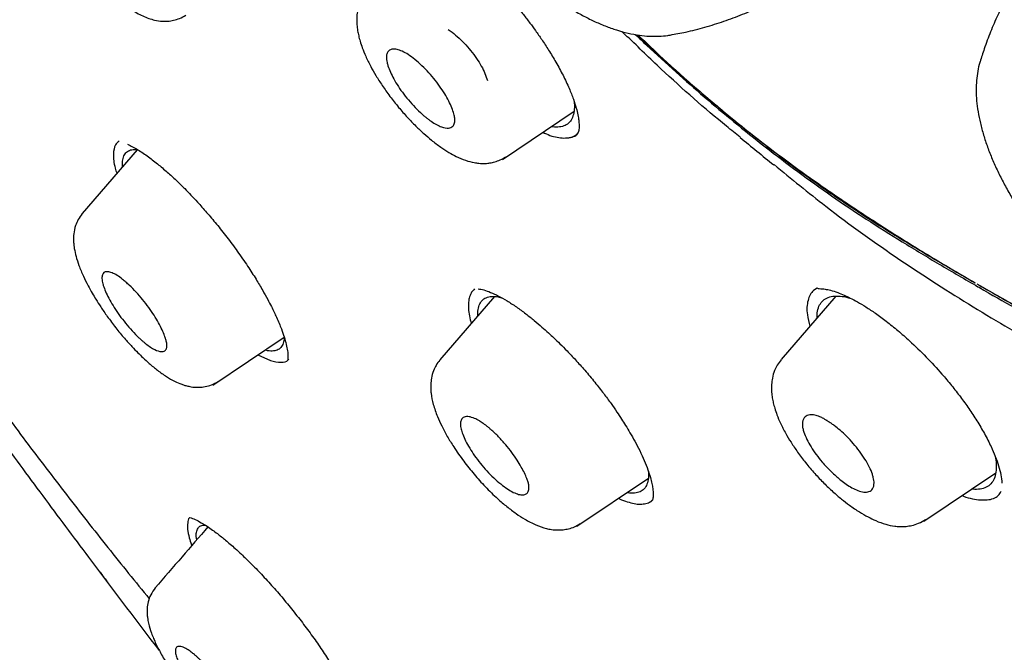
# Model space of a CAD drawing. Units: millimetres. Extents: x 8 to 1917, y 12 to 2732.
# Drawn here: x 1407 to 1424, y 674 to 685 of the extents above; entities that cross this region are included whole.
import ezdxf

# ---------------------------------------------------------------- set-up
doc = ezdxf.new("R2010")
doc.units = ezdxf.units.MM

msp = doc.modelspace()

# ---------------------------------------------------------------- linework, layer by layer
at = {"color": 7, "linetype": 'Continuous', "lineweight": 30}
for p, q in [((1417.537, 684.934), (1417.636, 684.838)), ((1424.018, 684.387), (1424.016, 684.381)), ((1415.38, 682.619), (1416.674, 683.489)), ((1416.733, 683.086), (1416.75, 683.104)), ((1408.773, 682.789), (1407.782, 681.639)), ((1421.074, 680.288), (1421.004, 680.248)), ((1423.977, 680.316), (1423.98, 680.314)), ((1423.98, 680.314), (1423.995, 680.306)), ((1423.995, 680.306), (1424.01, 680.297)), ((1424.01, 680.297), (1424.007, 680.299)), ((1415.236, 680.136), (1414.25, 678.993)), ((1421.408, 680.143), (1420.422, 678.999)), ((1410.145, 678.536), (1411.433, 679.402)), ((1410.956, 679.081), (1411.187, 678.979)), ((1416.726, 675.985), (1418.019, 676.853)), ((1423, 676.077), (1424.301, 676.952)), ((1409.145, 673.776), (1409.177, 673.735))]:
    msp.add_line(p, q, dxfattribs=at)
for points, knots in [([(1470.164, 647.625), (1470.268, 648.312), (1470.475, 649.677), (1470.484, 651.958), (1470.343, 654.331), (1470.063, 656.791), (1469.644, 659.569), (1469.059, 662.681), (1468.301, 666.126), (1467.358, 670.034), (1466.236, 674.399), (1465.015, 679.199), (1463.728, 684.051), (1462.29, 689.016), (1460.895, 693.273), (1459.617, 696.776), (1458.541, 699.472), (1457.316, 702.246), (1455.901, 705.104), (1454.347, 707.876), (1452.66, 710.528), (1450.88, 713.018), (1448.917, 715.441), (1446.841, 717.748), (1444.711, 719.931), (1442.198, 722.338), (1439.3, 724.916), (1436.028, 727.615), (1432.766, 730.139), (1429.52, 732.505), (1426.3, 734.703), (1423.118, 736.732), (1419.983, 738.612), (1416.885, 740.401), (1413.799, 742.178), (1410.721, 743.883), (1407.668, 745.459), (1404.666, 746.856), (1401.738, 748.054), (1398.897, 749.054), (1396.157, 749.822), (1393.843, 750.254), (1391.942, 750.397), (1390.421, 750.322), (1389.047, 750.005), (1387.884, 749.387), (1386.986, 748.443), (1386.303, 747.157), (1385.852, 745.599), (1385.737, 744.346), (1385.683, 743.749)], [0, 0, 0, 0, 0.019898, 0.0396, 0.059164, 0.078621, 0.098012, 0.12334, 0.14858, 0.173729, 0.207869, 0.241962, 0.27621, 0.310623, 0.345208, 0.362607, 0.380133, 0.397809, 0.41567, 0.433753, 0.448994, 0.464409, 0.479834, 0.495068, 0.510119, 0.525027, 0.547187, 0.569186, 0.591085, 0.612946, 0.634793, 0.656563, 0.678191, 0.699624, 0.721056, 0.742684, 0.764455, 0.786298, 0.808164, 0.830061, 0.852059, 0.874219, 0.889128, 0.904179, 0.91941, 0.93484, 0.950247, 0.965498, 0.983576, 1, 1, 1, 1]), ([(1467.954, 647.586), (1468.039, 648.134), (1468.21, 649.231), (1468.259, 651.038), (1468.196, 652.926), (1468.029, 654.889), (1467.778, 656.908), (1467.399, 659.366), (1466.847, 662.289), (1466.095, 665.692), (1465.218, 669.304), (1464.233, 673.113), (1463.2, 677.092), (1462.137, 681.092), (1460.996, 685.144), (1459.731, 689.273), (1458.534, 692.792), (1457.468, 695.664), (1456.597, 697.851), (1455.64, 700.076), (1454.578, 702.34), (1453.391, 704.642), (1452.171, 706.78), (1450.942, 708.733), (1449.744, 710.488), (1448.448, 712.222), (1446.912, 714.104), (1445.126, 716.103), (1443.107, 718.189), (1440.905, 720.315), (1438.533, 722.463), (1435.998, 724.619), (1433.453, 726.665), (1430.909, 728.61), (1428.161, 730.613), (1425.218, 732.632), (1422.092, 734.635), (1418.996, 736.498), (1415.923, 738.275), (1412.86, 740.036), (1409.818, 741.714), (1406.815, 743.256), (1404.068, 744.524), (1401.576, 745.547), (1399.333, 746.365), (1397.154, 747.044), (1395.054, 747.562), (1393.166, 747.876), (1391.497, 747.985), (1390.05, 747.9), (1388.864, 747.616), (1387.933, 747.159), (1387.229, 746.577), (1386.66, 745.843), (1386.167, 744.883), (1385.79, 743.667), (1385.553, 742.188), (1385.462, 740.589), (1385.49, 738.901), (1385.614, 737.145), (1385.881, 734.734), (1386.366, 731.627), (1387.13, 727.787), (1388.026, 723.876), (1389.007, 719.923), (1390.019, 715.956), (1390.997, 712.196), (1391.985, 708.61), (1392.997, 705.192), (1394.118, 701.715), (1395.216, 698.609), (1396.253, 695.898), (1397.189, 693.6), (1398.213, 691.264), (1399.327, 688.893), (1400.17, 687.28), (1400.592, 686.473)], [0, 0, 0, 0, 0.011709, 0.0234, 0.035079, 0.046745, 0.058401, 0.070053, 0.08835, 0.106637, 0.124908, 0.145647, 0.166375, 0.187119, 0.207887, 0.228673, 0.249479, 0.259892, 0.270315, 0.28075, 0.291198, 0.301658, 0.31213, 0.319994, 0.327864, 0.335737, 0.343609, 0.354092, 0.364563, 0.37502, 0.38755, 0.400066, 0.41258, 0.425091, 0.437599, 0.45323, 0.468841, 0.484431, 0.499999, 0.515569, 0.531166, 0.546782, 0.562408, 0.574915, 0.587424, 0.599934, 0.612454, 0.624987, 0.635443, 0.645912, 0.656393, 0.664263, 0.672136, 0.680006, 0.687871, 0.698343, 0.708803, 0.71925, 0.729685, 0.740108, 0.750521, 0.771326, 0.792113, 0.81288, 0.833624, 0.854353, 0.875091, 0.892532, 0.909986, 0.927451, 0.944927, 0.955919, 0.966921, 0.977933, 0.988958, 1, 1, 1, 1]), ([(1415.991, 737.717), (1416.159, 737.62), (1416.482, 737.434), (1416.944, 737.167), (1417.366, 736.922), (1417.746, 736.701), (1418.083, 736.505), (1418.378, 736.332), (1418.633, 736.183), (1418.865, 736.046), (1419.282, 735.8), (1419.902, 735.433), (1420.946, 734.806), (1422.219, 734.028), (1423.663, 733.116), (1425.06, 732.207), (1426.407, 731.303), (1427.758, 730.369), (1429.045, 729.454), (1430.266, 728.564), (1431.42, 727.704), (1432.575, 726.822), (1433.734, 725.917), (1434.912, 724.976), (1435.846, 724.211), (1436.525, 723.646), (1436.925, 723.309), (1437.313, 722.98), (1437.706, 722.642), (1438.119, 722.285), (1438.55, 721.909), (1439.119, 721.405), (1439.817, 720.778), (1440.629, 720.032), (1441.45, 719.261), (1442.282, 718.46), (1443.133, 717.62), (1443.974, 716.765), (1444.804, 715.893), (1445.623, 715.005), (1446.426, 714.1), (1447.207, 713.186), (1447.961, 712.265), (1448.684, 711.34), (1449.383, 710.406), (1449.934, 709.636), (1450.355, 709.028), (1450.658, 708.581), (1450.962, 708.122), (1451.233, 707.704), (1451.463, 707.343), (1451.645, 707.053), (1451.803, 706.796), (1451.957, 706.544), (1452.123, 706.269), (1452.313, 705.951), (1452.52, 705.597), (1452.735, 705.225), (1452.947, 704.851), (1453.15, 704.487), (1453.396, 704.039), (1453.681, 703.507), (1454.002, 702.89), (1454.394, 702.117), (1454.848, 701.189), (1455.353, 700.11), (1455.887, 698.917), (1456.442, 697.614), (1457.01, 696.207), (1457.544, 694.814), (1458.124, 693.225), (1458.741, 691.446), (1459.389, 689.482), (1459.997, 687.538), (1460.572, 685.613), (1461.117, 683.704), (1461.639, 681.81), (1462.128, 679.978), (1462.591, 678.207), (1463.033, 676.492), (1463.472, 674.781), (1463.912, 673.07), (1464.35, 671.359), (1464.783, 669.639), (1465.174, 668.048), (1465.552, 666.458), (1465.905, 664.91), (1466.256, 663.283), (1466.572, 661.712), (1466.856, 660.17), (1467.106, 658.65), (1467.29, 657.361), (1467.421, 656.294), (1467.512, 655.441), (1467.586, 654.6), (1467.643, 653.772), (1467.68, 652.954), (1467.692, 652.326), (1467.693, 651.879), (1467.69, 651.607), (1467.685, 651.334), (1467.676, 651.062), (1467.663, 650.79), (1467.648, 650.522), (1467.629, 650.27), (1467.612, 650.068), (1467.597, 649.916), (1467.585, 649.807), (1467.573, 649.698), (1467.559, 649.576), (1467.54, 649.428), (1467.516, 649.254), (1467.486, 649.056), (1467.448, 648.837), (1467.402, 648.593), (1467.346, 648.327), (1467.302, 648.145), (1467.278, 648.049)], [0, 0, 0, 0, 0.005154, 0.009884, 0.014188, 0.018068, 0.021524, 0.024504, 0.027077, 0.029334, 0.031588, 0.039811, 0.048252, 0.063358, 0.078464, 0.091951, 0.105439, 0.118927, 0.132415, 0.14386, 0.155305, 0.166749, 0.178191, 0.189738, 0.201737, 0.205994, 0.20995, 0.213671, 0.217566, 0.221703, 0.226037, 0.230466, 0.2388, 0.247039, 0.255014, 0.263756, 0.272498, 0.281237, 0.289975, 0.298713, 0.307464, 0.316237, 0.32481, 0.333365, 0.341914, 0.350496, 0.354416, 0.358464, 0.362644, 0.366854, 0.369823, 0.372441, 0.374709, 0.376792, 0.379291, 0.38217, 0.385428, 0.388911, 0.392313, 0.395628, 0.398857, 0.404568, 0.410206, 0.415845, 0.425918, 0.435995, 0.446078, 0.459579, 0.47308, 0.48658, 0.50007, 0.519674, 0.539285, 0.558898, 0.57851, 0.598123, 0.617736, 0.637348, 0.655326, 0.673305, 0.691284, 0.709263, 0.72724, 0.745383, 0.763841, 0.777968, 0.796396, 0.813876, 0.831037, 0.848197, 0.865355, 0.882512, 0.892578, 0.902642, 0.912706, 0.922768, 0.932828, 0.943038, 0.946501, 0.950013, 0.953564, 0.957143, 0.960751, 0.964386, 0.967903, 0.971034, 0.972689, 0.974209, 0.975607, 0.977268, 0.979374, 0.981924, 0.984738, 0.98795, 0.991563, 0.995578, 1, 1, 1, 1]), ([(1418.867, 704.569), (1419.098, 704.435), (1419.544, 704.178), (1420.194, 703.8), (1420.799, 703.439), (1421.359, 703.094), (1421.872, 702.766), (1422.347, 702.452), (1422.798, 702.143), (1423.243, 701.831), (1423.803, 701.427), (1424.474, 700.923), (1425.258, 700.309), (1426.038, 699.67), (1426.815, 699.004), (1427.544, 698.351), (1428.224, 697.71), (1428.855, 697.082), (1429.426, 696.478), (1429.934, 695.905), (1430.379, 695.37), (1430.805, 694.822), (1431.212, 694.261), (1431.597, 693.689), (1431.956, 693.111), (1432.285, 692.537), (1432.558, 692.018), (1432.78, 691.566), (1432.957, 691.183), (1433.111, 690.831), (1433.246, 690.507), (1433.388, 690.15), (1433.545, 689.74), (1433.718, 689.259), (1433.892, 688.744), (1434.065, 688.202), (1434.23, 687.649), (1434.387, 687.1), (1434.533, 686.561), (1434.697, 685.935), (1434.881, 685.214), (1435.092, 684.387), (1435.314, 683.536), (1435.521, 682.719), (1435.699, 681.962), (1435.84, 681.289), (1435.926, 680.802), (1435.973, 680.486), (1435.995, 680.328), (1436.011, 680.197), (1436.023, 680.093), (1436.033, 679.998), (1436.043, 679.895), (1436.055, 679.764), (1436.066, 679.609), (1436.075, 679.432), (1436.08, 679.243), (1436.079, 679.054), (1436.072, 678.876), (1436.06, 678.712), (1436.041, 678.536), (1436.014, 678.354), (1435.975, 678.172), (1435.921, 677.971), (1435.839, 677.748), (1435.738, 677.554), (1435.647, 677.414), (1435.576, 677.32), (1435.493, 677.223), (1435.431, 677.164), (1435.399, 677.133)], [0, 0, 0, 0, 0.0223554, 0.0431356, 0.0623565, 0.0800385, 0.0961577, 0.1105354, 0.1244678, 0.1382454, 0.1518734, 0.1762908, 0.2003353, 0.2243445, 0.2484746, 0.2726425, 0.2927355, 0.313074, 0.3337707, 0.3495556, 0.3654548, 0.3814854, 0.3976566, 0.4140153, 0.4305958, 0.4472217, 0.4634743, 0.4755494, 0.4867951, 0.4972214, 0.5068303, 0.5158712, 0.5293965, 0.5441374, 0.5601053, 0.5773122, 0.5951513, 0.6127982, 0.6302444, 0.6474825, 0.6741633, 0.7013944, 0.7296689, 0.7589584, 0.7837602, 0.8072233, 0.8293569, 0.836121, 0.841961, 0.8468605, 0.8508197, 0.8537086, 0.8576562, 0.8627332, 0.8689465, 0.8760165, 0.884084, 0.8921254, 0.899774, 0.9070262, 0.9138802, 0.9238444, 0.9328257, 0.9408493, 0.9555123, 0.9701198, 0.9761018, 0.9831618, 0.991363, 1, 1, 1, 1]), ([(1418.579, 702.092), (1418.788, 701.972), (1419.191, 701.74), (1419.78, 701.4), (1420.329, 701.075), (1420.841, 700.764), (1421.313, 700.466), (1421.738, 700.188), (1422.118, 699.933), (1422.451, 699.703), (1422.752, 699.492), (1423.032, 699.291), (1423.423, 699.005), (1423.937, 698.618), (1424.575, 698.116), (1425.22, 697.588), (1425.868, 697.034), (1426.479, 696.488), (1427.047, 695.952), (1427.571, 695.428), (1428.04, 694.923), (1428.455, 694.439), (1428.818, 693.982), (1429.168, 693.507), (1429.512, 692.999), (1429.835, 692.472), (1430.127, 691.939), (1430.378, 691.432), (1430.556, 691.035), (1430.679, 690.746), (1430.753, 690.566), (1430.814, 690.413), (1430.861, 690.292), (1430.9, 690.189), (1430.94, 690.085), (1430.994, 689.937), (1431.069, 689.73), (1431.165, 689.457), (1431.268, 689.149), (1431.391, 688.766), (1431.525, 688.33), (1431.7, 687.725), (1431.891, 687.021), (1432.088, 686.245), (1432.271, 685.507), (1432.448, 684.796), (1432.632, 684.076), (1432.789, 683.453), (1432.916, 682.927), (1433.013, 682.504), (1433.1, 682.095), (1433.174, 681.715), (1433.234, 681.375), (1433.28, 681.074), (1433.315, 680.804), (1433.341, 680.557), (1433.36, 680.322), (1433.371, 680.085), (1433.373, 679.837), (1433.362, 679.574), (1433.331, 679.308), (1433.288, 679.106), (1433.244, 678.957), (1433.204, 678.849), (1433.149, 678.724), (1433.071, 678.588), (1432.986, 678.466), (1432.918, 678.399), (1432.892, 678.373)], [0, 0, 0, 0, 0.023407, 0.045215, 0.06543, 0.084068, 0.101169, 0.116762, 0.130064, 0.141996, 0.152552, 0.162238, 0.171974, 0.194329, 0.217009, 0.240057, 0.263317, 0.28674, 0.306314, 0.32586, 0.345685, 0.360925, 0.376512, 0.392443, 0.408711, 0.427087, 0.444802, 0.461818, 0.478139, 0.485224, 0.491568, 0.496851, 0.501074, 0.50425, 0.50762, 0.511993, 0.519772, 0.529507, 0.541017, 0.55273, 0.570835, 0.588573, 0.619326, 0.649433, 0.676456, 0.70358, 0.730979, 0.75931, 0.775846, 0.792695, 0.809519, 0.825019, 0.839074, 0.851692, 0.863017, 0.873803, 0.884159, 0.894602, 0.906429, 0.919687, 0.933914, 0.948832, 0.95428, 0.961298, 0.969991, 0.980356, 0.99239, 1, 1, 1, 1]), ([(1423.957, 680.369), (1424.256, 680.197), (1424.853, 679.854), (1425.746, 679.371), (1426.624, 678.943), (1427.481, 678.587), (1428.379, 678.286), (1429.305, 678.063), (1430.134, 677.955), (1430.818, 677.936), (1431.363, 677.985), (1431.813, 678.1), (1432.162, 678.279), (1432.422, 678.502), (1432.625, 678.783), (1432.783, 679.156), (1432.871, 679.641), (1432.884, 680.231), (1432.824, 680.972), (1432.681, 681.867), (1432.454, 682.917), (1432.186, 683.998), (1431.893, 685.138), (1431.602, 686.325), (1431.281, 687.575), (1430.959, 688.683), (1430.642, 689.641), (1430.352, 690.434), (1430.01, 691.246), (1429.634, 692.008), (1429.227, 692.712), (1428.806, 693.349), (1428.338, 693.979), (1427.769, 694.657), (1427.096, 695.368), (1426.333, 696.1), (1425.423, 696.911), (1424.371, 697.785), (1423.186, 698.697), (1422.007, 699.534), (1420.839, 700.292), (1419.687, 700.976), (1418.931, 701.41), (1418.552, 701.627)], [0, 0, 0, 0, 0.024906, 0.049746, 0.074517, 0.09932, 0.124308, 0.155638, 0.186893, 0.207788, 0.228681, 0.249507, 0.265131, 0.28078, 0.296418, 0.312016, 0.332817, 0.353692, 0.374499, 0.405554, 0.436697, 0.467924, 0.499157, 0.534095, 0.569015, 0.603947, 0.624587, 0.645281, 0.665923, 0.686483, 0.702101, 0.717782, 0.733483, 0.74919, 0.770118, 0.791068, 0.812016, 0.843428, 0.874758, 0.905892, 0.937096, 0.968517, 1, 1, 1, 1]), ([(1423.957, 680.369), (1424.208, 680.226), (1424.694, 679.949), (1425.4, 679.57), (1426.06, 679.235), (1426.651, 678.956), (1427.177, 678.726), (1427.53, 678.586), (1427.748, 678.506), (1427.845, 678.471), (1427.94, 678.438), (1428.034, 678.406), (1428.125, 678.376), (1428.215, 678.348), (1428.463, 678.275), (1428.857, 678.169), (1429.383, 678.054), (1429.876, 677.975), (1430.274, 677.938), (1430.585, 677.928), (1430.822, 677.932), (1431.048, 677.947), (1431.263, 677.974), (1431.467, 678.013), (1431.66, 678.063), (1431.86, 678.131), (1432.061, 678.224), (1432.253, 678.352), (1432.397, 678.486), (1432.503, 678.614), (1432.581, 678.728), (1432.65, 678.851), (1432.709, 678.984), (1432.77, 679.158), (1432.824, 679.383), (1432.863, 679.671), (1432.875, 679.917), (1432.876, 680.105), (1432.874, 680.223), (1432.869, 680.346), (1432.862, 680.472), (1432.852, 680.602), (1432.84, 680.736), (1432.812, 680.992), (1432.757, 681.389), (1432.663, 681.923), (1432.583, 682.313), (1432.534, 682.535), (1432.52, 682.598), (1432.506, 682.662), (1432.492, 682.726), (1432.477, 682.791), (1432.462, 682.856), (1432.437, 682.965), (1432.398, 683.13), (1432.341, 683.364), (1432.273, 683.637), (1432.195, 683.947), (1432.107, 684.296), (1432.01, 684.683), (1431.897, 685.132), (1431.775, 685.618), (1431.65, 686.114), (1431.534, 686.572), (1431.427, 686.991), (1431.327, 687.371), (1431.248, 687.666), (1431.185, 687.893), (1431.133, 688.079), (1431.073, 688.285), (1431.006, 688.509), (1430.944, 688.71), (1430.889, 688.886), (1430.841, 689.036), (1430.793, 689.184), (1430.744, 689.331), (1430.695, 689.476), (1430.604, 689.74), (1430.468, 690.116), (1430.279, 690.6), (1430.12, 690.976), (1429.998, 691.247), (1429.918, 691.42), (1429.837, 691.589), (1429.755, 691.755), (1429.671, 691.918), (1429.537, 692.171), (1429.343, 692.514), (1429.075, 692.945), (1428.837, 693.299), (1428.636, 693.578), (1428.482, 693.784), (1428.323, 693.988), (1428.159, 694.19), (1427.991, 694.391), (1427.725, 694.695), (1427.348, 695.104), (1426.848, 695.613), (1426.314, 696.122), (1425.725, 696.655), (1425.076, 697.211), (1424.395, 697.763), (1423.909, 698.14), (1423.632, 698.351), (1423.543, 698.418), (1423.453, 698.486), (1423.364, 698.553), (1423.273, 698.62), (1423.032, 698.8), (1422.625, 699.092), (1422.04, 699.492), (1421.416, 699.9), (1420.753, 700.318), (1420.052, 700.746), (1419.312, 701.186), (1418.811, 701.477), (1418.552, 701.627)], [0, 0, 0, 0, 0.020897, 0.040614, 0.059169, 0.076581, 0.090979, 0.104533, 0.107462, 0.11035, 0.113198, 0.116006, 0.118773, 0.121501, 0.12419, 0.141529, 0.158303, 0.174549, 0.19031, 0.199116, 0.207787, 0.216334, 0.224765, 0.233093, 0.241327, 0.24948, 0.260022, 0.270451, 0.280813, 0.287021, 0.293234, 0.299464, 0.30572, 0.312015, 0.32252, 0.33352, 0.345052, 0.349061, 0.353136, 0.357276, 0.361484, 0.36576, 0.370105, 0.374521, 0.390425, 0.407497, 0.423501, 0.425356, 0.427222, 0.429099, 0.430989, 0.43289, 0.434803, 0.436728, 0.442444, 0.449229, 0.457083, 0.466007, 0.475999, 0.487059, 0.499188, 0.514374, 0.528406, 0.541282, 0.553004, 0.563574, 0.572991, 0.577499, 0.582279, 0.588259, 0.594304, 0.600463, 0.604511, 0.608507, 0.612454, 0.61635, 0.620196, 0.623993, 0.637182, 0.649648, 0.661412, 0.665847, 0.67018, 0.674411, 0.678544, 0.682581, 0.686523, 0.697314, 0.707888, 0.718305, 0.723476, 0.728631, 0.733779, 0.738928, 0.744087, 0.749263, 0.762807, 0.776842, 0.79144, 0.806666, 0.824534, 0.843329, 0.860683, 0.863014, 0.865359, 0.867718, 0.870091, 0.872478, 0.874879, 0.889262, 0.904767, 0.921423, 0.939256, 0.958286, 0.97853, 1, 1, 1, 1]), ([(1413.409, 690.501), (1413.408, 690.498), (1413.39, 690.445), (1413.368, 690.335), (1413.344, 690.168), (1413.338, 689.99), (1413.347, 689.801), (1413.372, 689.603), (1413.414, 689.396), (1413.471, 689.183), (1413.544, 688.966), (1413.63, 688.748), (1413.729, 688.529), (1413.839, 688.31), (1413.96, 688.091), (1414.092, 687.873), (1414.233, 687.657), (1414.382, 687.443), (1414.541, 687.233), (1414.706, 687.026), (1414.879, 686.823), (1415.057, 686.626), (1415.241, 686.435), (1415.43, 686.251), (1415.623, 686.075), (1415.819, 685.907), (1416.017, 685.749), (1416.218, 685.6), (1416.42, 685.462), (1416.624, 685.335), (1416.829, 685.22), (1417.034, 685.118), (1417.24, 685.029), (1417.446, 684.956), (1417.653, 684.899), (1417.85, 684.862), (1418.035, 684.844), (1418.206, 684.844), (1418.33, 684.852), (1418.396, 684.866), (1418.409, 684.868)], [0, 0, 0, 0, 0.001125, 0.024624, 0.049164, 0.074912, 0.101899, 0.129961, 0.158745, 0.187841, 0.216852, 0.245634, 0.274146, 0.302398, 0.330422, 0.358253, 0.38593, 0.413485, 0.44095, 0.468353, 0.495719, 0.523073, 0.550436, 0.577827, 0.605272, 0.632798, 0.660433, 0.688212, 0.71617, 0.744351, 0.772799, 0.801561, 0.830669, 0.860126, 0.889852, 0.919525, 0.945581, 0.970466, 0.994192, 1, 1, 1, 1]), ([(1407.206, 688.268), (1407.18, 688.233), (1407.128, 688.167), (1407.074, 688.039), (1407.044, 687.906), (1407.038, 687.779), (1407.044, 687.682), (1407.058, 687.577), (1407.088, 687.443), (1407.142, 687.275), (1407.212, 687.103), (1407.291, 686.941), (1407.366, 686.802), (1407.443, 686.672), (1407.534, 686.528), (1407.654, 686.352), (1407.796, 686.163), (1407.94, 685.989), (1408.064, 685.852), (1408.169, 685.743), (1408.274, 685.641), (1408.396, 685.532), (1408.564, 685.396), (1408.76, 685.264), (1408.946, 685.178), (1409.097, 685.134), (1409.216, 685.116), (1409.332, 685.117), (1409.436, 685.132), (1409.548, 685.166), (1409.617, 685.206), (1409.653, 685.227)], [0, 0, 0, 0, 0.032976, 0.062437, 0.099819, 0.129174, 0.151193, 0.17156, 0.209972, 0.251251, 0.294443, 0.331902, 0.362229, 0.387719, 0.419399, 0.458858, 0.505542, 0.54846, 0.583424, 0.610271, 0.636551, 0.669609, 0.709704, 0.774036, 0.832738, 0.860495, 0.895437, 0.917267, 0.942068, 0.969734, 1, 1, 1, 1]), ([(1413.767, 686.912), (1413.814, 686.896), (1413.904, 686.866), (1414.052, 686.792), (1414.219, 686.695), (1414.402, 686.573), (1414.593, 686.429), (1414.757, 686.292), (1414.895, 686.171), (1415.015, 686.059), (1415.142, 685.934), (1415.289, 685.783), (1415.453, 685.604), (1415.611, 685.42), (1415.753, 685.246), (1415.873, 685.09), (1415.984, 684.94), (1416.098, 684.777), (1416.223, 684.586), (1416.354, 684.368), (1416.48, 684.135), (1416.586, 683.909), (1416.664, 683.712), (1416.715, 683.551), (1416.745, 683.425), (1416.759, 683.335), (1416.764, 683.274), (1416.766, 683.226), (1416.765, 683.178), (1416.76, 683.136), (1416.751, 683.101), (1416.739, 683.086), (1416.732, 683.078)], [0, 0, 0, 0, 0.041437, 0.080009, 0.115706, 0.163783, 0.20524, 0.24, 0.268007, 0.290659, 0.313837, 0.346553, 0.381348, 0.417058, 0.448846, 0.476172, 0.500247, 0.5286, 0.562536, 0.60192, 0.646623, 0.69266, 0.734158, 0.771128, 0.803631, 0.831773, 0.848, 0.869099, 0.894949, 0.925427, 0.960446, 1, 1, 1, 1]), ([(1425.2, 686.601), (1425.142, 686.529), (1425.012, 686.368), (1424.829, 686.107), (1424.648, 685.822), (1424.484, 685.529), (1424.336, 685.23), (1424.205, 684.927), (1424.098, 684.644), (1424.042, 684.461), (1424.018, 684.383)], [0, 0, 0, 0, 0.110258, 0.244346, 0.37766, 0.510167, 0.641825, 0.772585, 0.902387, 1, 1, 1, 1]), ([(1418.412, 684.868), (1418.506, 684.885), (1418.717, 684.924), (1419.042, 685.007), (1419.385, 685.114), (1419.721, 685.239), (1420.048, 685.382), (1420.365, 685.544), (1420.608, 685.68), (1420.741, 685.768), (1420.776, 685.792)], [0, 0, 0, 0, 0.112369, 0.253217, 0.393955, 0.534126, 0.673694, 0.812642, 0.950957, 1, 1, 1, 1]), ([(1412.915, 685.634), (1412.892, 685.604), (1412.848, 685.548), (1412.795, 685.44), (1412.761, 685.326), (1412.745, 685.214), (1412.743, 685.125), (1412.747, 685.041), (1412.759, 684.95), (1412.779, 684.851), (1412.806, 684.749), (1412.847, 684.628), (1412.909, 684.476), (1412.991, 684.308), (1413.092, 684.131), (1413.207, 683.95), (1413.345, 683.756), (1413.498, 683.562), (1413.655, 683.382), (1413.809, 683.223), (1413.956, 683.085), (1414.106, 682.957), (1414.258, 682.843), (1414.407, 682.746), (1414.556, 682.664), (1414.706, 682.6), (1414.842, 682.563), (1414.961, 682.546), (1415.059, 682.543), (1415.157, 682.553), (1415.248, 682.573), (1415.346, 682.608), (1415.407, 682.645), (1415.439, 682.664)], [0, 0, 0, 0, 0.027299, 0.051992, 0.083944, 0.109764, 0.129661, 0.145886, 0.172057, 0.195049, 0.21864, 0.248825, 0.285671, 0.329226, 0.366282, 0.407065, 0.45162, 0.497646, 0.54114, 0.582119, 0.620451, 0.656194, 0.699875, 0.739058, 0.773756, 0.818901, 0.85943, 0.878831, 0.907114, 0.92581, 0.947579, 0.972362, 1, 1, 1, 1]), ([(1414.398, 684.966), (1414.411, 684.958), (1414.466, 684.924), (1414.564, 684.841), (1414.689, 684.722), (1414.807, 684.587), (1414.913, 684.446), (1415.001, 684.306), (1415.069, 684.169), (1415.094, 684.086), (1415.107, 684.044)], [0, 0, 0, 0, 0.04173, 0.176412, 0.310917, 0.450831, 0.590925, 0.725435, 0.859935, 1, 1, 1, 1]), ([(1417.781, 684.878), (1417.851, 684.812), (1418.095, 684.579), (1418.511, 684.202), (1419.035, 683.741), (1419.573, 683.289), (1420.138, 682.837), (1420.728, 682.389), (1421.338, 681.952), (1421.968, 681.529), (1422.617, 681.12), (1423.288, 680.716), (1423.745, 680.451), (1423.977, 680.316)], [0, 0, 0, 0, 0.034233, 0.1201, 0.201859, 0.288291, 0.378774, 0.473119, 0.571516, 0.67231, 0.777316, 0.886571, 1, 1, 1, 1]), ([(1417.812, 684.872), (1417.978, 684.716), (1418.189, 684.519), (1418.446, 684.29), (1418.58, 684.171), (1418.715, 684.052), (1418.851, 683.933), (1418.989, 683.815), (1419.127, 683.697), (1419.267, 683.579), (1419.535, 683.354), (1419.945, 683.024), (1420.51, 682.595), (1421.114, 682.161), (1421.759, 681.722), (1422.445, 681.278), (1423.173, 680.827), (1423.671, 680.536), (1423.927, 680.386)], [0, 0, 0, 0, 0.082674, 0.104457, 0.126398, 0.148501, 0.170767, 0.193199, 0.215799, 0.238569, 0.261511, 0.346636, 0.438204, 0.53647, 0.641634, 0.75386, 0.87328, 1, 1, 1, 1]), ([(1417.833, 684.868), (1417.984, 684.724), (1418.506, 684.222), (1419.345, 683.504), (1420.333, 682.713), (1421.241, 682.051), (1422.141, 681.452), (1423.034, 680.905), (1423.629, 680.559), (1423.927, 680.386)], [0, 0, 0, 0, 0.075216, 0.261376, 0.409856, 0.557229, 0.704417, 0.85201, 1, 1, 1, 1]), ([(1419.681, 683.021), (1419.598, 683.086), (1419.119, 683.464), (1418.434, 684.071), (1417.846, 684.639), (1417.644, 684.834)], [0, 0, 0, 0, 0.12035, 0.698163, 1, 1, 1, 1]), ([(1413.308, 684.312), (1413.303, 684.332), (1413.291, 684.371), (1413.28, 684.44), (1413.281, 684.511), (1413.306, 684.57), (1413.35, 684.606), (1413.412, 684.618), (1413.494, 684.605), (1413.592, 684.565), (1413.705, 684.497), (1413.828, 684.401), (1413.956, 684.284), (1414.08, 684.154), (1414.194, 684.016), (1414.293, 683.875), (1414.377, 683.738), (1414.442, 683.609), (1414.473, 683.53), (1414.485, 683.494), (1414.485, 683.494), (1414.485, 683.494), (1414.485, 683.494), (1414.485, 683.493), (1414.485, 683.493), (1414.486, 683.492), (1414.486, 683.49), (1414.488, 683.486), (1414.49, 683.478), (1414.498, 683.453), (1414.511, 683.408), (1414.52, 683.343), (1414.516, 683.272), (1414.484, 683.209), (1414.408, 683.176), (1414.301, 683.194), (1414.189, 683.245), (1414.11, 683.293), (1414.047, 683.339), (1414.004, 683.372), (1413.932, 683.432), (1413.832, 683.524), (1413.708, 683.657), (1413.594, 683.796), (1413.496, 683.936), (1413.386, 684.117), (1413.339, 684.235), (1413.308, 684.312)], [0, 0, 0, 0, 0.016284, 0.032256, 0.063798, 0.09444, 0.124432, 0.155574, 0.18672, 0.217832, 0.248887, 0.282158, 0.314774, 0.346894, 0.37843, 0.409348, 0.439863, 0.469678, 0.499128, 0.499143, 0.499154, 0.499174, 0.49921, 0.499275, 0.499395, 0.499618, 0.500048, 0.500914, 0.502774, 0.507095, 0.521696, 0.54311, 0.571059, 0.605777, 0.646983, 0.694864, 0.721393, 0.749517, 0.760996, 0.772325, 0.783535, 0.816798, 0.849144, 0.880864, 0.91171, 0.941902, 1, 1, 1, 1]), ([(1424.016, 684.378), (1424.015, 684.375), (1423.996, 684.322), (1423.974, 684.212), (1423.951, 684.045), (1423.944, 683.867), (1423.953, 683.678), (1423.978, 683.479), (1424.02, 683.273), (1424.078, 683.06), (1424.15, 682.843), (1424.236, 682.625), (1424.335, 682.406), (1424.445, 682.187), (1424.567, 681.968), (1424.698, 681.75), (1424.839, 681.534), (1424.989, 681.32), (1425.147, 681.11), (1425.313, 680.903), (1425.485, 680.7), (1425.664, 680.503), (1425.848, 680.312), (1426.037, 680.128), (1426.229, 679.952), (1426.425, 679.784), (1426.624, 679.626), (1426.825, 679.477), (1427.027, 679.339), (1427.231, 679.212), (1427.435, 679.097), (1427.641, 678.995), (1427.847, 678.906), (1428.053, 678.833), (1428.259, 678.776), (1428.456, 678.739), (1428.642, 678.72), (1428.812, 678.721), (1428.937, 678.729), (1429.003, 678.743), (1429.016, 678.745)], [0, 0, 0, 0, 0.0011247, 0.0246237, 0.049164, 0.0749118, 0.1018994, 0.129961, 0.1587454, 0.1878405, 0.2168518, 0.245634, 0.2741462, 0.3023984, 0.3304217, 0.3582534, 0.38593, 0.4134854, 0.4409503, 0.4683528, 0.4957187, 0.5230726, 0.5504357, 0.5778272, 0.6052722, 0.6327977, 0.6604332, 0.6882116, 0.7161703, 0.7443511, 0.7727995, 0.8015607, 0.8306693, 0.8601259, 0.8898517, 0.9195248, 0.9455809, 0.9704664, 0.9941918, 1, 1, 1, 1]), ([(1416.673, 683.677), (1416.675, 683.663), (1416.686, 683.593), (1416.678, 683.491), (1416.651, 683.373), (1416.596, 683.286), (1416.516, 683.228), (1416.412, 683.202), (1416.326, 683.199), (1416.271, 683.212), (1416.264, 683.214)], [0, 0, 0, 0, 0.040471, 0.1982655, 0.3560402, 0.5115353, 0.6674438, 0.8228693, 0.978362, 1, 1, 1, 1]), ([(1409.176, 673.736), (1408.785, 674.251), (1408.113, 675.135), (1407.173, 676.394), (1406.351, 677.509), (1405.541, 678.628), (1404.748, 679.749), (1403.978, 680.874), (1403.24, 681.987), (1402.778, 682.724), (1402.551, 683.087)], [0, 0, 0, 0, 0.166783, 0.286444, 0.406115, 0.525799, 0.645425, 0.764966, 0.884482, 1, 1, 1, 1]), ([(1416.11, 683.11), (1416.153, 683.089), (1416.297, 683.021), (1416.409, 683.011), (1416.487, 683.004)], [0, 0, 0, 0, 0.299356, 1, 1, 1, 1]), ([(1416.487, 683.004), (1416.529, 683.006), (1416.614, 683.009), (1416.699, 683.04), (1416.734, 683.076), (1416.745, 683.088)], [0, 0, 0, 0, 0.413531, 0.8151995, 1, 1, 1, 1]), ([(1416.487, 683.004), (1416.531, 683.007), (1416.619, 683.013), (1416.697, 683.044), (1416.725, 683.077), (1416.729, 683.081)], [0, 0, 0, 0, 0.464568, 0.926295, 1, 1, 1, 1]), ([(1408.45, 682.947), (1408.425, 682.929), (1408.362, 682.883), (1408.339, 682.716), (1408.351, 682.534), (1408.396, 682.397), (1408.406, 682.363)], [0, 0, 0, 0, 0.22732, 0.56101, 0.894625, 1, 1, 1, 1]), ([(1408.599, 682.893), (1408.66, 682.863), (1408.775, 682.805), (1408.97, 682.672), (1409.157, 682.527), (1409.332, 682.377), (1409.489, 682.232), (1409.625, 682.098), (1409.747, 681.972), (1409.88, 681.83), (1410.034, 681.657), (1410.212, 681.445), (1410.399, 681.209), (1410.589, 680.954), (1410.767, 680.698), (1410.919, 680.46), (1411.039, 680.259), (1411.13, 680.094), (1411.215, 679.93), (1411.302, 679.748), (1411.378, 679.565), (1411.435, 679.401), (1411.472, 679.267), (1411.491, 679.171), (1411.499, 679.106), (1411.5, 679.06), (1411.499, 679.023), (1411.496, 679.001), (1411.495, 678.994), (1411.496, 678.994), (1411.497, 678.994)], [0, 0, 0, 0, 0.0582138, 0.1109477, 0.1581769, 0.1998591, 0.2359597, 0.2664511, 0.2918657, 0.3176489, 0.3546883, 0.3947972, 0.4379989, 0.4843219, 0.5320798, 0.5747214, 0.6115717, 0.6423446, 0.6672371, 0.7062046, 0.7528628, 0.7880348, 0.8253435, 0.8645465, 0.8848664, 0.9056396, 0.9289933, 0.9571632, 0.990074, 1, 1, 1, 1]), ([(1419.676, 683.017), (1419.778, 682.933), (1419.978, 682.77), (1420.184, 682.601), (1420.285, 682.518)], [0, 0, 0, 0, 0.508043, 1, 1, 1, 1]), ([(1408.51, 682.484), (1408.509, 682.508), (1408.504, 682.578), (1408.522, 682.664), (1408.564, 682.742), (1408.632, 682.786), (1408.709, 682.802), (1408.773, 682.79), (1408.798, 682.785)], [0, 0, 0, 0, 0.102945, 0.297367, 0.488569, 0.679791, 0.871514, 1, 1, 1, 1]), ([(1403.384, 682.411), (1403.393, 682.396), (1403.503, 682.219), (1403.708, 681.898), (1403.987, 681.464), (1404.258, 681.053), (1404.527, 680.649), (1404.807, 680.235), (1405.092, 679.822), (1405.384, 679.404), (1405.815, 678.798), (1406.391, 678.007), (1407.121, 677.037), (1407.865, 676.076), (1408.49, 675.287), (1408.868, 674.824), (1408.993, 674.672)], [0, 0, 0, 0, 0.005972, 0.067663, 0.122917, 0.171757, 0.225079, 0.277258, 0.330046, 0.383463, 0.43749, 0.562352, 0.688104, 0.813643, 0.938631, 1, 1, 1, 1]), ([(1420.291, 682.525), (1420.602, 682.27), (1421.362, 681.648), (1422.568, 680.788), (1423.892, 679.939), (1424.77, 679.428), (1425.209, 679.173)], [0, 0, 0, 0, 0.188601, 0.45977, 0.729862, 1, 1, 1, 1]), ([(1407.782, 681.637), (1407.756, 681.602), (1407.705, 681.537), (1407.653, 681.412), (1407.625, 681.284), (1407.621, 681.164), (1407.627, 681.076), (1407.64, 680.982), (1407.667, 680.858), (1407.72, 680.693), (1407.793, 680.516), (1407.877, 680.347), (1407.955, 680.207), (1408.032, 680.079), (1408.121, 679.939), (1408.24, 679.767), (1408.384, 679.574), (1408.535, 679.391), (1408.67, 679.241), (1408.781, 679.126), (1408.884, 679.025), (1409.003, 678.917), (1409.147, 678.798), (1409.299, 678.69), (1409.444, 678.606), (1409.555, 678.558), (1409.639, 678.53), (1409.712, 678.511), (1409.8, 678.497), (1409.901, 678.494), (1410.008, 678.506), (1410.126, 678.538), (1410.198, 678.58), (1410.236, 678.602)], [0, 0, 0, 0, 0.032438, 0.061151, 0.096992, 0.124312, 0.14384, 0.162123, 0.198994, 0.241384, 0.287838, 0.327625, 0.35872, 0.383565, 0.414471, 0.453307, 0.500077, 0.545952, 0.583961, 0.613929, 0.638882, 0.670977, 0.711791, 0.758364, 0.800115, 0.836319, 0.852352, 0.869437, 0.892455, 0.913942, 0.939129, 0.967919, 1, 1, 1, 1]), ([(1408.17, 680.311), (1408.164, 680.33), (1408.151, 680.368), (1408.137, 680.435), (1408.135, 680.502), (1408.153, 680.557), (1408.19, 680.586), (1408.243, 680.59), (1408.317, 680.57), (1408.407, 680.524), (1408.494, 680.462), (1408.57, 680.398), (1408.651, 680.324), (1408.754, 680.221), (1408.873, 680.084), (1408.984, 679.941), (1409.08, 679.799), (1409.161, 679.662), (1409.226, 679.535), (1409.26, 679.452), (1409.277, 679.404), (1409.285, 679.382), (1409.293, 679.356), (1409.305, 679.315), (1409.314, 679.259), (1409.31, 679.197), (1409.278, 679.149), (1409.208, 679.134), (1409.091, 679.17), (1408.974, 679.247), (1408.888, 679.318), (1408.847, 679.354), (1408.779, 679.417), (1408.683, 679.514), (1408.564, 679.652), (1408.454, 679.796), (1408.357, 679.938), (1408.277, 680.075), (1408.212, 680.202), (1408.184, 680.275), (1408.17, 680.311)], [0, 0, 0, 0, 0.0162884, 0.0322624, 0.0638027, 0.094447, 0.1244609, 0.1556289, 0.1867864, 0.217892, 0.2489261, 0.2660308, 0.2830436, 0.3162081, 0.3486144, 0.3802281, 0.4109799, 0.4411361, 0.4703973, 0.499117, 0.5042981, 0.51086, 0.518814, 0.5281889, 0.5512383, 0.5796983, 0.6138401, 0.6534927, 0.6986726, 0.749348, 0.7609877, 0.7724583, 0.7837925, 0.8173287, 0.8498116, 0.8815393, 0.9122915, 0.9422811, 0.9714959, 1, 1, 1, 1]), ([(1414.876, 680.276), (1414.857, 680.257), (1414.819, 680.219), (1414.784, 680.137), (1414.764, 680.039), (1414.763, 679.922), (1414.778, 679.793), (1414.804, 679.696), (1414.816, 679.649)], [0, 0, 0, 0, 0.1690005, 0.3380043, 0.5069025, 0.6756134, 0.8441393, 1, 1, 1, 1]), ([(1414.941, 680.278), (1414.974, 680.272), (1415.038, 680.261), (1415.163, 680.217), (1415.304, 680.151), (1415.461, 680.063), (1415.627, 679.955), (1415.794, 679.834), (1415.949, 679.711), (1416.087, 679.594), (1416.205, 679.488), (1416.314, 679.387), (1416.426, 679.278), (1416.556, 679.147), (1416.707, 678.987), (1416.876, 678.798), (1417.047, 678.593), (1417.206, 678.391), (1417.338, 678.211), (1417.446, 678.057), (1417.533, 677.925), (1417.612, 677.8), (1417.692, 677.666), (1417.779, 677.513), (1417.867, 677.343), (1417.948, 677.169), (1418.012, 677.007), (1418.057, 676.868), (1418.085, 676.756), (1418.099, 676.672), (1418.106, 676.603), (1418.107, 676.55), (1418.104, 676.504), (1418.1, 676.471), (1418.093, 676.459), (1418.09, 676.453)], [0, 0, 0, 0, 0.038607, 0.07694, 0.115, 0.152766, 0.190209, 0.225636, 0.25703, 0.284347, 0.307492, 0.326606, 0.347369, 0.37259, 0.402256, 0.436341, 0.47398, 0.508645, 0.538983, 0.565034, 0.586793, 0.606217, 0.629417, 0.656799, 0.688306, 0.72366, 0.758119, 0.789704, 0.818488, 0.844567, 0.864217, 0.888918, 0.919919, 0.957019, 1, 1, 1, 1]), ([(1421.004, 680.248), (1420.983, 680.223), (1420.939, 680.173), (1420.891, 680.035), (1420.874, 679.855), (1420.922, 679.671), (1420.94, 679.6)], [0, 0, 0, 0, 0.191301, 0.382362, 0.76354, 1, 1, 1, 1]), ([(1421.068, 680.295), (1421.073, 680.291), (1421.084, 680.282), (1421.127, 680.281), (1421.206, 680.275), (1421.316, 680.252), (1421.431, 680.215), (1421.551, 680.167), (1421.672, 680.11), (1421.803, 680.04), (1421.956, 679.949), (1422.131, 679.833), (1422.325, 679.69), (1422.531, 679.524), (1422.774, 679.311), (1423.044, 679.049), (1423.298, 678.774), (1423.502, 678.53), (1423.665, 678.321), (1423.819, 678.107), (1423.965, 677.885), (1424.102, 677.653), (1424.212, 677.437), (1424.296, 677.242), (1424.356, 677.071), (1424.399, 676.907), (1424.408, 676.813), (1424.413, 676.764)], [0, 0, 0, 0, 0.0419066, 0.0815038, 0.1188467, 0.1530999, 0.1915697, 0.2215565, 0.2477003, 0.2770579, 0.3097173, 0.3457163, 0.3851051, 0.4266696, 0.4679344, 0.5288861, 0.5883003, 0.6271805, 0.6655092, 0.7037227, 0.7449357, 0.7895388, 0.8372889, 0.875192, 0.9149033, 0.9564742, 1, 1, 1, 1]), ([(1424.007, 680.299), (1424.224, 680.174), (1424.645, 679.932), (1425.259, 679.591), (1425.836, 679.285), (1426.373, 679.019), (1426.868, 678.792), (1427.324, 678.602), (1427.76, 678.437), (1428.174, 678.297), (1428.559, 678.183), (1428.897, 678.094), (1429.192, 678.027), (1429.447, 677.976), (1429.656, 677.94), (1429.826, 677.915), (1429.978, 677.895), (1430.15, 677.875), (1430.342, 677.858), (1430.551, 677.845), (1430.764, 677.837), (1430.976, 677.838), (1431.19, 677.847), (1431.394, 677.864), (1431.59, 677.892), (1431.774, 677.928), (1431.931, 677.969), (1432.072, 678.014), (1432.2, 678.063), (1432.347, 678.133), (1432.509, 678.227), (1432.613, 678.31), (1432.669, 678.354)], [0, 0, 0, 0, 0.064921, 0.12633, 0.184197, 0.238541, 0.289371, 0.336737, 0.380687, 0.427674, 0.470008, 0.507428, 0.540642, 0.569934, 0.595329, 0.613657, 0.629734, 0.64959, 0.67504, 0.698987, 0.726436, 0.754065, 0.779537, 0.80881, 0.834542, 0.85859, 0.884903, 0.902678, 0.922043, 0.944659, 0.970643, 1, 1, 1, 1]), ([(1414.937, 679.79), (1414.936, 679.818), (1414.933, 679.892), (1414.957, 679.985), (1415.006, 680.069), (1415.081, 680.122), (1415.181, 680.143), (1415.274, 680.142), (1415.341, 680.123), (1415.359, 680.117)], [0, 0, 0, 0, 0.098822, 0.268123, 0.434507, 0.600838, 0.767744, 0.934177, 1, 1, 1, 1]), ([(1421.07, 679.751), (1421.07, 679.783), (1421.07, 679.863), (1421.1, 679.964), (1421.157, 680.055), (1421.242, 680.116), (1421.351, 680.148), (1421.485, 680.148), (1421.598, 680.132), (1421.671, 680.107), (1421.686, 680.101)], [0, 0, 0, 0, 0.093765, 0.240082, 0.383807, 0.52745, 0.671635, 0.815401, 0.961212, 1, 1, 1, 1]), ([(1411.433, 679.401), (1411.433, 679.4), (1411.435, 679.356), (1411.417, 679.29), (1411.375, 679.21), (1411.307, 679.163), (1411.216, 679.149), (1411.142, 679.153), (1411.094, 679.17), (1411.09, 679.171)], [0, 0, 0, 0, 0.00155, 0.199548, 0.395016, 0.591324, 0.786549, 0.981982, 1, 1, 1, 1]), ([(1411.187, 678.979), (1411.252, 678.965), (1411.38, 678.937), (1411.486, 678.956), (1411.512, 679), (1411.515, 679.004)], [0, 0, 0, 0, 0.483814, 0.949249, 1, 1, 1, 1]), ([(1414.248, 678.988), (1414.224, 678.958), (1414.179, 678.899), (1414.127, 678.788), (1414.094, 678.671), (1414.082, 678.557), (1414.082, 678.466), (1414.092, 678.347), (1414.126, 678.181), (1414.194, 677.985), (1414.281, 677.792), (1414.378, 677.609), (1414.51, 677.396), (1414.671, 677.165), (1414.865, 676.922), (1415.072, 676.691), (1415.273, 676.496), (1415.461, 676.335), (1415.624, 676.212), (1415.799, 676.098), (1415.979, 676.004), (1416.14, 675.948), (1416.273, 675.921), (1416.379, 675.913), (1416.484, 675.919), (1416.582, 675.936), (1416.688, 675.971), (1416.754, 676.011), (1416.788, 676.031)], [0, 0, 0, 0, 0.028097, 0.053509, 0.086337, 0.112795, 0.133268, 0.151918, 0.202521, 0.256738, 0.297497, 0.34199, 0.385265, 0.444562, 0.499951, 0.555502, 0.615245, 0.658726, 0.703116, 0.743805, 0.797886, 0.846656, 0.869732, 0.900228, 0.92032, 0.943712, 0.97034, 1, 1, 1, 1]), ([(1420.42, 678.995), (1420.395, 678.963), (1420.349, 678.904), (1420.295, 678.791), (1420.26, 678.673), (1420.245, 678.559), (1420.244, 678.473), (1420.248, 678.393), (1420.258, 678.307), (1420.278, 678.211), (1420.305, 678.109), (1420.346, 677.988), (1420.41, 677.837), (1420.495, 677.672), (1420.6, 677.497), (1420.719, 677.32), (1420.863, 677.13), (1421.023, 676.94), (1421.189, 676.764), (1421.352, 676.609), (1421.507, 676.476), (1421.667, 676.353), (1421.829, 676.243), (1421.987, 676.151), (1422.145, 676.075), (1422.304, 676.017), (1422.447, 675.987), (1422.569, 675.976), (1422.675, 675.978), (1422.792, 675.997), (1422.914, 676.034), (1422.991, 676.079), (1423.032, 676.104)], [0, 0, 0, 0, 0.028748, 0.054519, 0.087348, 0.113122, 0.13204, 0.146767, 0.171236, 0.193725, 0.217307, 0.247497, 0.284389, 0.328019, 0.365157, 0.406034, 0.450678, 0.497077, 0.540962, 0.582305, 0.62099, 0.657063, 0.701151, 0.74071, 0.775764, 0.821323, 0.86218, 0.881593, 0.909376, 0.934398, 0.964665, 1, 1, 1, 1]), ([(1414.651, 677.674), (1414.641, 677.704), (1414.621, 677.769), (1414.616, 677.851), (1414.634, 677.918), (1414.675, 677.955), (1414.725, 677.967), (1414.786, 677.965), (1414.864, 677.941), (1414.953, 677.895), (1415.022, 677.849), (1415.077, 677.809), (1415.125, 677.771), (1415.202, 677.706), (1415.309, 677.604), (1415.438, 677.462), (1415.551, 677.319), (1415.645, 677.182), (1415.743, 677.019), (1415.81, 676.882), (1415.847, 676.778), (1415.859, 676.716), (1415.861, 676.652), (1415.844, 676.596), (1415.802, 676.558), (1415.736, 676.546), (1415.652, 676.562), (1415.552, 676.605), (1415.44, 676.674), (1415.317, 676.77), (1415.19, 676.886), (1415.067, 677.015), (1414.952, 677.153), (1414.85, 677.293), (1414.765, 677.429), (1414.695, 677.56), (1414.666, 677.636), (1414.651, 677.674)], [0, 0, 0, 0, 0.026115, 0.055553, 0.088251, 0.124353, 0.147068, 0.167873, 0.202959, 0.230092, 0.24883, 0.261544, 0.274156, 0.286533, 0.3223, 0.356175, 0.388381, 0.418622, 0.447268, 0.498967, 0.519767, 0.540723, 0.561622, 0.592972, 0.624205, 0.655583, 0.68681, 0.718184, 0.749419, 0.782282, 0.814741, 0.846596, 0.878156, 0.909111, 0.939781, 0.970037, 1, 1, 1, 1]), ([(1420.831, 677.686), (1420.824, 677.71), (1420.81, 677.756), (1420.803, 677.816), (1420.806, 677.896), (1420.842, 677.968), (1420.926, 678.003), (1421.021, 677.998), (1421.109, 677.969), (1421.179, 677.936), (1421.225, 677.909), (1421.246, 677.896), (1421.259, 677.888), (1421.272, 677.879), (1421.295, 677.864), (1421.331, 677.84), (1421.396, 677.793), (1421.491, 677.716), (1421.608, 677.607), (1421.728, 677.479), (1421.84, 677.341), (1421.938, 677.197), (1422.018, 677.055), (1422.065, 676.944), (1422.088, 676.865), (1422.098, 676.812), (1422.103, 676.736), (1422.083, 676.656), (1422.017, 676.603), (1421.922, 676.595), (1421.815, 676.623), (1421.705, 676.673), (1421.6, 676.739), (1421.483, 676.827), (1421.388, 676.911), (1421.3, 676.995), (1421.235, 677.061), (1421.147, 677.159), (1421.052, 677.28), (1420.958, 677.419), (1420.879, 677.559), (1420.847, 677.643), (1420.831, 677.686)], [0, 0, 0, 0, 0.0199725, 0.039009, 0.0573735, 0.107125, 0.1493491, 0.1842041, 0.2114872, 0.2314527, 0.2438, 0.2481693, 0.2486954, 0.2535932, 0.2585277, 0.2663682, 0.2805807, 0.3062599, 0.3363568, 0.3670926, 0.398831, 0.4313576, 0.4646825, 0.4989689, 0.5152653, 0.5312391, 0.5469398, 0.5913497, 0.6322346, 0.6698492, 0.7040167, 0.7345983, 0.7619035, 0.7856262, 0.8228616, 0.8321686, 0.8517429, 0.8718114, 0.9023738, 0.9340251, 0.9664785, 1, 1, 1, 1]), ([(1424.288, 677.255), (1424.297, 677.203), (1424.315, 677.095), (1424.308, 676.958), (1424.277, 676.838), (1424.217, 676.747), (1424.132, 676.683), (1424.021, 676.652), (1423.929, 676.644), (1423.869, 676.654), (1423.861, 676.656)], [0, 0, 0, 0, 0.130404, 0.272899, 0.415562, 0.556076, 0.696869, 0.837343, 0.977856, 1, 1, 1, 1]), ([(1418.019, 676.982), (1418.02, 676.939), (1418.024, 676.848), (1417.998, 676.74), (1417.948, 676.656), (1417.872, 676.601), (1417.771, 676.578), (1417.688, 676.576), (1417.635, 676.59), (1417.629, 676.592)], [0, 0, 0, 0, 0.15226, 0.319473, 0.4843, 0.649575, 0.814295, 0.979107, 1, 1, 1, 1]), ([(1417.476, 676.489), (1417.484, 676.485), (1417.541, 676.457), (1417.638, 676.423), (1417.763, 676.39), (1417.876, 676.378), (1417.938, 676.387), (1417.97, 676.392)], [0, 0, 0, 0, 0.03838, 0.278568, 0.518945, 0.759415, 1, 1, 1, 1]), ([(1423.688, 676.539), (1423.699, 676.535), (1423.767, 676.506), (1423.933, 676.463), (1424.157, 676.447), (1424.332, 676.5), (1424.384, 676.588), (1424.401, 676.616)], [0, 0, 0, 0, 0.031434, 0.195156, 0.521006, 0.844828, 1, 1, 1, 1]), ([(1417.97, 676.392), (1418.005, 676.401), (1418.056, 676.415), (1418.089, 676.45), (1418.099, 676.461)], [0, 0, 0, 0, 0.701338, 1, 1, 1, 1]), ([(1417.97, 676.392), (1418.003, 676.401), (1418.05, 676.413), (1418.079, 676.447), (1418.087, 676.456)], [0, 0, 0, 0, 0.722004, 1, 1, 1, 1]), ([(1409.727, 676.143), (1409.723, 676.139), (1409.7, 676.119), (1409.684, 676.048), (1409.681, 675.932), (1409.71, 675.792), (1409.739, 675.69), (1409.76, 675.637), (1409.761, 675.633)], [0, 0, 0, 0, 0.0492054, 0.2991551, 0.5488122, 0.7980897, 0.9847725, 1, 1, 1, 1]), ([(1409.725, 676.141), (1409.757, 676.13), (1409.817, 676.11), (1409.925, 676.053), (1410.031, 675.988), (1410.129, 675.92), (1410.217, 675.855), (1410.296, 675.794), (1410.373, 675.731), (1410.458, 675.659), (1410.552, 675.576), (1410.676, 675.462), (1410.833, 675.31), (1411.025, 675.111), (1411.231, 674.886), (1411.439, 674.645), (1411.64, 674.397), (1411.833, 674.147), (1412.014, 673.897), (1412.179, 673.652), (1412.327, 673.418), (1412.452, 673.204), (1412.553, 673.016), (1412.632, 672.856), (1412.694, 672.72), (1412.742, 672.6), (1412.772, 672.512), (1412.794, 672.441), (1412.807, 672.387), (1412.819, 672.337), (1412.832, 672.298), (1412.85, 672.278), (1412.866, 672.276), (1412.875, 672.275)], [0, 0, 0, 0, 0.041832, 0.078978, 0.11138, 0.138983, 0.161739, 0.17961, 0.198062, 0.216301, 0.237182, 0.26073, 0.296316, 0.336611, 0.379844, 0.422775, 0.465294, 0.507391, 0.549104, 0.5905, 0.631514, 0.670115, 0.705333, 0.737141, 0.765528, 0.791912, 0.819546, 0.833881, 0.852244, 0.878245, 0.911691, 0.952342, 1, 1, 1, 1]), ([(1410.053, 675.971), (1409.897, 675.791), (1409.581, 675.425), (1409.262, 675.054), (1409.1, 674.867)], [0, 0, 0, 0, 0.492882, 1, 1, 1, 1]), ([(1409.851, 675.738), (1409.848, 675.758), (1409.838, 675.82), (1409.848, 675.897), (1409.881, 675.965), (1409.932, 676.002), (1409.981, 676.003), (1410.002, 676.004)], [0, 0, 0, 0, 0.112604, 0.352016, 0.587211, 0.821701, 1, 1, 1, 1]), ([(1408.103, 675.152), (1408.142, 675.1), (1408.186, 675.042), (1408.236, 674.977), (1408.241, 674.971)], [0, 0, 0, 0, 0.902098, 1, 1, 1, 1]), ([(1409.101, 674.866), (1409.072, 674.826), (1409.016, 674.753), (1408.97, 674.621), (1408.952, 674.501), (1408.952, 674.401), (1408.959, 674.332), (1408.968, 674.279), (1408.988, 674.185), (1409.03, 674.049), (1409.109, 673.861), (1409.213, 673.658), (1409.344, 673.44), (1409.506, 673.196), (1409.668, 672.977), (1409.814, 672.795), (1409.933, 672.654), (1410.055, 672.518), (1410.187, 672.38), (1410.322, 672.248), (1410.456, 672.129), (1410.592, 672.018), (1410.726, 671.923), (1410.839, 671.858), (1410.921, 671.821), (1410.977, 671.798), (1411.057, 671.773), (1411.162, 671.752), (1411.289, 671.748), (1411.439, 671.773), (1411.531, 671.823), (1411.581, 671.85)], [0, 0, 0, 0, 0.035889, 0.066707, 0.096689, 0.119186, 0.134802, 0.148373, 0.162281, 0.211322, 0.26215, 0.312582, 0.363815, 0.419582, 0.480537, 0.513063, 0.547011, 0.582142, 0.615992, 0.658188, 0.697107, 0.732778, 0.780302, 0.823662, 0.837648, 0.851639, 0.872245, 0.894706, 0.923554, 0.958826, 1, 1, 1, 1]), ([(1409.51, 673.556), (1409.498, 673.585), (1409.475, 673.647), (1409.461, 673.721), (1409.469, 673.78), (1409.5, 673.808), (1409.542, 673.812), (1409.595, 673.801), (1409.664, 673.769), (1409.743, 673.715), (1409.802, 673.667), (1409.847, 673.629), (1409.885, 673.594), (1409.95, 673.533), (1410.043, 673.44), (1410.161, 673.306), (1410.31, 673.121), (1410.469, 672.885), (1410.576, 672.68), (1410.62, 672.555), (1410.633, 672.479), (1410.622, 672.422), (1410.592, 672.395), (1410.551, 672.391), (1410.497, 672.402), (1410.427, 672.435), (1410.35, 672.488), (1410.292, 672.536), (1410.248, 672.574), (1410.209, 672.609), (1410.144, 672.67), (1410.051, 672.765), (1409.931, 672.9), (1409.784, 673.085), (1409.621, 673.325), (1409.546, 673.48), (1409.51, 673.556)], [0, 0, 0, 0, 0.02645, 0.055945, 0.088717, 0.124751, 0.148285, 0.169501, 0.205233, 0.23181, 0.249598, 0.260654, 0.271585, 0.282448, 0.314894, 0.346734, 0.378231, 0.439651, 0.499837, 0.52723, 0.556943, 0.589525, 0.624593, 0.648679, 0.670277, 0.70628, 0.732648, 0.749343, 0.760462, 0.771521, 0.782576, 0.815301, 0.847483, 0.878926, 0.940297, 1, 1, 1, 1])]:
    msp.add_open_spline(points, degree=3, knots=knots, dxfattribs=at)

doc.saveas('drawing.dxf')
